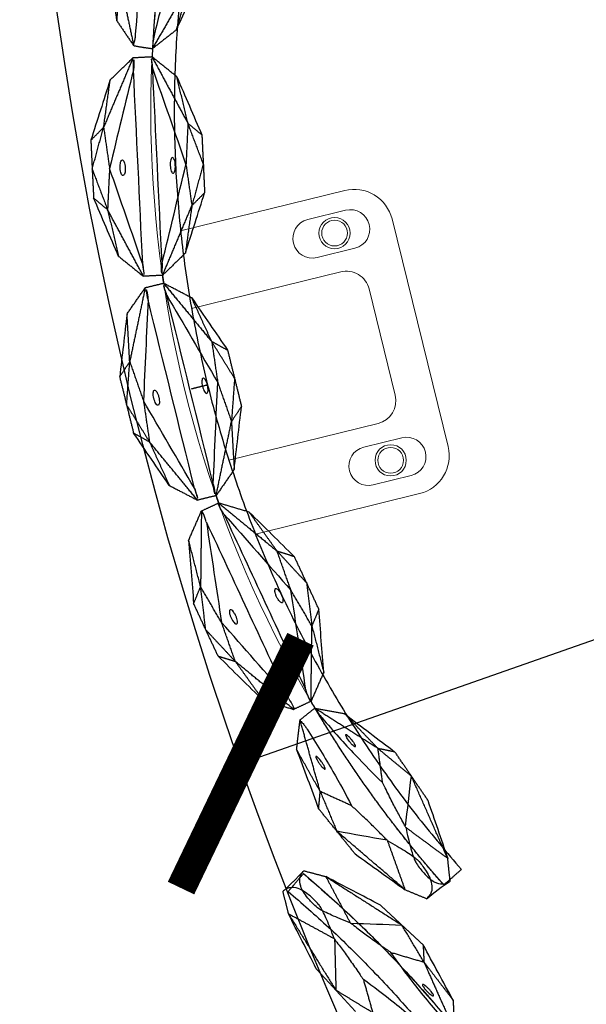
# Model space of a CAD drawing. Units: millimetres. Extents: x -605616008 to 17, y -1703671404 to 113.
# Drawn here: x -605612412 to -605612340, y -1703670621 to -1703670495 of the extents above; entities that cross this region are included whole.
import ezdxf

# ---------------------------------------------------------------- set-up
doc = ezdxf.new("R2010")
doc.units = ezdxf.units.MM
doc.layers.get('0').update_dxf_attribs({"lineweight": 9, "true_color": 0x1c1c1c})
doc.layers.get('Defpoints').update_dxf_attribs({"color": 3, "lineweight": 0})
doc.layers.add('Make2D$可见线$曲线', color=7, linetype='Continuous', true_color=0x000000)
doc.styles.add('2F обычный', font='Montserrat-Light.ttf', dxfattribs={"width": 0.8})
doc.dimstyles.new('stroitelniy3', dxfattribs={"dimtxt": 80, "dimasz": 30, "dimexe": 5, "dimexo": 10, "dimgap": 20, "dimtad": 1, "dimtoh": 1, "dimdec": 0, "dimrnd": 5, "dimtxsty": '2F обычный', "dimblk": 'ARCHTICK', "dimcen": 0.09, "dimdle": 2, "dimadec": 0, "dimazin": 2, "dimtfac": 1, "dimtdec": 0, "dimtmove": 1, "dimatfit": 3, "dimfxl": 10, "dimtfill": 1, "dimtolj": 1, "dimtzin": 0, "dimarcsym": 1})

# ---------------------------------------------------------------- blocks, each defined once
blk = doc.blocks.new('A$C5ade7dd0')
for p, q in [((55.59, 38.68), (85.59, 38.68)), ((50.59, 33.68), (50.59, 12.05)), ((63.59, 33.68), (77.59, 33.68)), ((90.59, 33.68), (90.59, 12.05)), ((60.59, 30.68), (60.59, 11.02)), ((80.59, 30.68), (80.59, 11.02))]:
    blk.add_line(p, q)
for points in [[(53.09, 28.18, 1), (58.09, 28.18), (58.09, 33.18, 1), (53.09, 33.18)], [(88.09, 28.18, -1), (83.09, 28.18), (83.09, 33.18, -1), (88.09, 33.18)]]:
    blk.add_lwpolyline(points, format="xyb", close=True)
for centre, radius, start, end in [((55.59, 33.68), 5, 90, 180), ((85.59, 33.68), 5, 0, 90), ((63.59, 30.68), 3, 90, 180), ((77.59, 30.68), 3, 0, 90), ((70.59, 157.7), 150.02, 242.4425, 297.5575)]:
    blk.add_arc(centre, radius, start, end)
at = {"layer": 'Make2D$可见线$曲线', "color": 0, "lineweight": -3}
for points, weights in [([(2.58, 27.36), (70.59, -8.13), (138.6, 27.36)], [1, 0.886542352377, 1]), ([(1.19, 24.7), (14.11, 17.96), (28.09, 13.83)], [1, 0.976720228677, 0.962993762295]), ([(139.99, 24.7), (127.07, 17.96), (113.09, 13.83)], [1, 0.976720228677, 0.962993762295]), ([(55.57, 8.44), (56.09, 8.39), (56.61, 8.34)], [0.94564599773, 0.945481587523, 0.945328559525]), ([(85.61, 8.44), (85.1, 8.39), (84.58, 8.34)], [0.94564599773, 0.945481587523, 0.945328559525])]:
    blk.add_rational_spline(points, weights, degree=2, dxfattribs=at)
for points, degree in [([(139.99, 24.7), (139.3, 26.03), (138.61, 27.36)], 2), ([(136.82, 26), (131.14, 25), (125.46, 24.01)], 2), ([(128.95, 25.31), (127.2, 24.66), (125.46, 24.01)], 2), ([(128.95, 25.31), (131.57, 25.54), (134.19, 25.77), (136.82, 26)], 3), ([(136.82, 26), (134.25, 23.87), (131.68, 21.74)], 2), ([(139.72, 25.61), (138.27, 25.8), (136.82, 26)], 2), ([(141.18, 22.11), (140.64, 23.3), (140.11, 24.44), (139.72, 25.61)], 3), ([(121.02, 20.71), (123.24, 22.36), (125.46, 24.01)], 2), ([(125.46, 24.01), (123.72, 23.36), (121.97, 22.71)], 2), ([(131.57, 21.73), (129.54, 22.49), (127.5, 23.25), (125.46, 24.01)], 3), ([(25.49, 17.64), (23.4, 19.33), (21.3, 21.02), (19.21, 22.71)], 3), ([(115.69, 17.64), (117.79, 19.33), (119.88, 21.02), (121.97, 22.71)], 3), ([(121.97, 22.71), (121.5, 21.71), (121.02, 20.71)], 2), ([(131.67, 21.75), (131.64, 21.74), (131.61, 21.74), (131.57, 21.74)], 3), ([(141.18, 22.11), (140.31, 20.94), (139.43, 19.76)], 2), ([(141.18, 22.11), (141.18, 22.11), (141.18, 22.11), (141.18, 22.11)], 3), ([(20.16, 20.71), (22.83, 19.18), (25.49, 17.64)], 2), ([(20.16, 20.71), (23.56, 17.48), (26.95, 14.24)], 2), ([(121.02, 20.71), (117.63, 17.48), (114.23, 14.24)], 2), ([(121.02, 20.71), (118.36, 19.18), (115.69, 17.64)], 2), ([(125.4, 20.23), (123.21, 20.47), (121.02, 20.71)], 2), ([(139.43, 19.76), (134.74, 16.41), (130.05, 13.06)], 2), ([(132.71, 19.02), (131.83, 17.03), (130.94, 15.05), (130.05, 13.06)], 3), ([(132.79, 19.08), (132.76, 19.06), (132.74, 19.04), (132.71, 19.02)], 3), ([(139.43, 19.76), (136.11, 19.42), (132.79, 19.08)], 2), ([(133.42, 14.63), (135.42, 16.34), (137.43, 18.05), (139.43, 19.76)], 3), ([(25.49, 17.64), (26.27, 15.9), (27.06, 14.16)], 2), ([(31.31, 16.3), (33.98, 16.74), (36.65, 17.19), (39.32, 17.63)], 3), ([(39.32, 17.63), (38.38, 16.94), (37.44, 16.25)], 2), ([(42.95, 16.92), (40.19, 16.58), (37.44, 16.25)], 2), ([(39.32, 17.63), (41.13, 17.27), (42.95, 16.92)], 2), ([(42.95, 16.92), (44.76, 16.56), (46.58, 16.2)], 2), ([(42.95, 16.92), (45.38, 15.57), (47.8, 14.22)], 2), ([(98.24, 16.92), (95.81, 15.57), (93.38, 14.22)], 2), ([(98.24, 16.92), (96.42, 16.56), (94.6, 16.2)], 2), ([(101.87, 17.63), (100.05, 17.27), (98.24, 16.92)], 2), ([(98.24, 16.92), (100.99, 16.58), (103.74, 16.25)], 2), ([(101.87, 17.63), (102.81, 16.94), (103.74, 16.25)], 2), ([(109.88, 16.3), (107.21, 16.74), (104.54, 17.19), (101.87, 17.63)], 3), ([(115.69, 17.64), (114.91, 15.9), (114.13, 14.16)], 2), ([(31.31, 16.3), (29.7, 15.07), (28.09, 13.84)], 2), ([(28.09, 13.83), (32.77, 15.04), (37.44, 16.25)], 2), ([(37.44, 16.25), (34.37, 16.28), (31.31, 16.3)], 2), ([(37.44, 16.25), (39.98, 15.5), (42.53, 14.74)], 2), ([(46.58, 16.2), (47.19, 15.21), (47.8, 14.22)], 2), ([(53.51, 11.95), (51.2, 13.37), (48.89, 14.79), (46.58, 16.2)], 3), ([(87.67, 11.95), (89.98, 13.37), (92.29, 14.79), (94.6, 16.2)], 3), ([(94.6, 16.2), (93.99, 15.21), (93.38, 14.22)], 2), ([(103.74, 16.25), (101.2, 15.5), (98.66, 14.74)], 2), ([(103.74, 16.25), (106.81, 16.28), (109.88, 16.3)], 2), ([(113.09, 13.83), (108.42, 15.04), (103.74, 16.25)], 2), ([(109.88, 16.3), (111.48, 15.07), (113.09, 13.84)], 2), ([(127.32, 15.67), (125.95, 13.94), (124.59, 12.21)], 2), ([(26.12, 11.89), (26.63, 13), (27.06, 14.15)], 2), ([(29.63, 13.54), (33.93, 13.94), (38.23, 14.34), (42.53, 14.74)], 3), ([(42.53, 14.74), (45.17, 14.48), (47.8, 14.22)], 2), ([(54.03, 8.75), (50.2, 10.75), (46.36, 12.74), (42.53, 14.74)], 3), ([(47.8, 14.22), (50.66, 13.08), (53.51, 11.95)], 2), ([(55.57, 8.44), (51.69, 11.33), (47.8, 14.22)], 2), ([(59.28, 11.38), (61.81, 12.33), (64.35, 13.28), (66.88, 14.23)], 3), ([(70.59, 14.23), (67.95, 13.37), (65.31, 12.52)], 2), ([(66.88, 14.23), (66.1, 13.37), (65.31, 12.52)], 2), ([(66.88, 14.23), (68.73, 14.23), (70.59, 14.23)], 2), ([(70.59, 14.23), (72.44, 14.23), (74.29, 14.23)], 2), ([(70.59, 14.23), (73.23, 13.37), (75.87, 12.52)], 2), ([(74.29, 14.23), (75.08, 13.37), (75.87, 12.52)], 2), ([(81.91, 11.39), (79.37, 12.33), (76.83, 13.28), (74.29, 14.23)], 3), ([(85.62, 8.44), (89.5, 11.33), (93.38, 14.22)], 2), ([(87.15, 8.75), (90.99, 10.75), (94.82, 12.74), (98.66, 14.74)], 3), ([(93.38, 14.22), (90.53, 13.08), (87.67, 11.95)], 2), ([(98.66, 14.74), (96.02, 14.48), (93.38, 14.22)], 2), ([(111.55, 13.54), (107.25, 13.94), (102.96, 14.34), (98.66, 14.74)], 3), ([(115.07, 11.89), (114.56, 13), (114.05, 14.11)], 2), ([(133.42, 14.63), (131.74, 13.85), (130.05, 13.06)], 2), ([(28.09, 13.83), (27.86, 12.63), (27.62, 11.43)], 2), ([(54.03, 8.75), (45.9, 10.35), (37.76, 11.94), (29.63, 13.54)], 3), ([(87.15, 8.75), (95.29, 10.35), (103.42, 11.94), (111.55, 13.54)], 3), ([(113.09, 13.83), (113.33, 12.63), (113.56, 11.43)], 2), ([(124.59, 12.21), (127.32, 12.63), (130.05, 13.06)], 2), ([(130.05, 13.06), (128.36, 12.27), (126.68, 11.49)], 2), ([(22.52, 10.56), (19.85, 10.87), (17.18, 11.18), (14.51, 11.49)], 3), ([(16.6, 12.21), (19.56, 11.38), (22.52, 10.56)], 2), ([(16.6, 12.21), (21.28, 12.05), (25.97, 11.9)], 2), ([(22.52, 10.56), (24.31, 11.22), (26.1, 11.89)], 2), ([(27.62, 11.43), (27.62, 11.42), (27.62, 11.42), (27.62, 11.42)], 3), ([(27.62, 11.43), (31.49, 8.54), (35.36, 5.65)], 2), ([(29.66, 7.92), (28.64, 9.67), (27.62, 11.42)], 2), ([(53.51, 11.95), (54.54, 10.19), (55.57, 8.44)], 2), ([(56.6, 8.34), (60.96, 10.43), (65.31, 12.52)], 2), ([(59.28, 11.38), (57.94, 9.86), (56.6, 8.34)], 2), ([(58.17, 8.35), (62.31, 9.57), (66.45, 10.79), (70.59, 12.01)], 3), ([(65.31, 12.52), (62.29, 11.95), (59.28, 11.38)], 2), ([(65.31, 12.52), (67.95, 12.26), (70.59, 12.01)], 2), ([(70.59, 12.01), (73.23, 12.27), (75.87, 12.52)], 2), ([(83.03, 8.35), (78.89, 9.57), (74.74, 10.79), (70.59, 12.01)], 3), ([(75.87, 12.52), (78.89, 11.95), (81.91, 11.39)], 2), ([(84.6, 8.34), (80.24, 10.43), (75.87, 12.52)], 2), ([(81.91, 11.39), (83.26, 9.87), (84.6, 8.34)], 2), ([(87.67, 11.95), (86.64, 10.19), (85.61, 8.44)], 2), ([(113.56, 11.43), (109.69, 8.54), (105.82, 5.65)], 2), ([(111.52, 7.92), (112.54, 9.67), (113.56, 11.42)], 2), ([(113.56, 11.43), (113.56, 11.42), (113.56, 11.42), (113.56, 11.42)], 3), ([(118.66, 10.56), (116.87, 11.22), (115.08, 11.89)], 2), ([(124.59, 12.21), (119.9, 12.05), (115.21, 11.9)], 2), ([(124.59, 12.21), (121.62, 11.38), (118.66, 10.56)], 2), ([(118.66, 10.56), (121.33, 10.87), (124.01, 11.18), (126.68, 11.49)], 3), ([(126.68, 11.49), (125.63, 11.85), (124.59, 12.21)], 2), ([(29.15, 11.11), (29.13, 11.12), (29.11, 11.13), (29.09, 11.14)], 3), ([(29.15, 11.11), (32.98, 9.12), (36.81, 7.12), (40.64, 5.13)], 3), ([(53.56, 6.32), (45.42, 7.92), (37.29, 9.52), (29.15, 11.11)], 3), ([(70.59, 10.68), (70.59, 9.6), (70.59, 8.52)], 2), ([(87.63, 6.32), (95.76, 7.92), (103.9, 9.52), (112.03, 11.11)], 3), ([(112.03, 11.11), (108.2, 9.12), (104.37, 7.12), (100.54, 5.13)], 3), ([(112.03, 11.11), (112.05, 11.12), (112.07, 11.13), (112.09, 11.14)], 3), ([(35.36, 5.65), (32.51, 6.79), (29.66, 7.92)], 2), ([(29.66, 7.92), (31.97, 6.5), (34.27, 5.08), (36.58, 3.67)], 3), ([(55.57, 8.44), (55.33, 7.24), (55.1, 6.03)], 2), ([(56.61, 8.34), (56.6, 7.11), (56.6, 5.89)], 2), ([(56.6, 8.34), (56.6, 8.34), (56.6, 8.34), (56.6, 8.34)], 3), ([(58.17, 8.35), (58.15, 8.35), (58.12, 8.34), (58.1, 8.34)], 3), ([(83.03, 8.35), (74.75, 8.35), (66.46, 8.35), (58.17, 8.35)], 3), ([(83.03, 8.35), (83.06, 8.35), (83.08, 8.35), (83.1, 8.34)], 3), ([(84.61, 8.34), (84.6, 7.12), (84.6, 5.89)], 2), ([(84.6, 8.34), (84.6, 8.34), (84.6, 8.34), (84.6, 8.34)], 3), ([(85.61, 8.44), (85.85, 7.24), (86.09, 6.03)], 2), ([(111.52, 7.92), (109.22, 6.5), (106.91, 5.08), (104.61, 3.67)], 3), ([(105.82, 5.65), (108.67, 6.79), (111.52, 7.92)], 2), ([(53.56, 6.32), (49.25, 5.92), (44.95, 5.53), (40.64, 5.13)], 3), ([(53.56, 6.32), (53.58, 6.32), (53.6, 6.32), (53.62, 6.32)], 3), ([(87.63, 6.32), (87.61, 6.32), (87.58, 6.32), (87.56, 6.32)], 3), ([(87.63, 6.32), (91.93, 5.92), (96.24, 5.53), (100.54, 5.13)], 3), ([(40.21, 2.95), (37.78, 4.3), (35.36, 5.65)], 2), ([(35.36, 5.65), (38, 5.39), (40.64, 5.13)], 2), ([(36.58, 3.67), (35.97, 4.66), (35.36, 5.65)], 2), ([(40.64, 5.13), (43.18, 4.37), (45.72, 3.62)], 2), ([(55.1, 6.04), (50.41, 4.83), (45.72, 3.62)], 2), ([(51.86, 3.56), (53.48, 4.8), (55.1, 6.03)], 2), ([(55.1, 6.03), (55.1, 6.03), (55.1, 6.03), (55.1, 6.03)], 3), ([(56.6, 5.89), (60.96, 3.8), (65.31, 1.71)], 2), ([(56.6, 5.89), (56.6, 5.89), (56.6, 5.89), (56.6, 5.88)], 3), ([(59.28, 2.84), (57.94, 4.36), (56.6, 5.88)], 2), ([(58.17, 5.88), (58.15, 5.88), (58.12, 5.89), (58.1, 5.89)], 3), ([(58.17, 5.88), (62.31, 4.66), (66.45, 3.44), (70.59, 2.22)], 3), ([(83.03, 5.88), (74.75, 5.88), (66.46, 5.88), (58.17, 5.88)], 3), ([(83.03, 5.88), (78.89, 4.66), (74.74, 3.44), (70.59, 2.22)], 3), ([(84.6, 5.89), (80.24, 3.8), (75.87, 1.71)], 2), ([(81.91, 2.84), (83.26, 4.37), (84.6, 5.89)], 2), ([(83.03, 5.88), (83.06, 5.88), (83.08, 5.89), (83.1, 5.89)], 3), ([(84.6, 5.89), (84.6, 5.89), (84.6, 5.89), (84.6, 5.89)], 3), ([(86.09, 6.04), (90.77, 4.83), (95.46, 3.62)], 2), ([(86.09, 6.03), (86.09, 6.03), (86.09, 6.03), (86.09, 6.03)], 3), ([(89.32, 3.56), (87.7, 4.8), (86.09, 6.03)], 2), ([(100.54, 5.13), (98, 4.37), (95.46, 3.62)], 2), ([(105.82, 5.65), (103.18, 5.39), (100.54, 5.13)], 2), ([(100.98, 2.95), (103.4, 4.3), (105.82, 5.65)], 2), ([(104.61, 3.67), (105.22, 4.66), (105.82, 5.65)], 2), ([(36.58, 3.67), (38.39, 3.31), (40.21, 2.95)], 2), ([(40.21, 2.95), (42.97, 3.28), (45.72, 3.62)], 2), ([(40.21, 2.95), (42.02, 2.6), (43.84, 2.24)], 2), ([(43.84, 2.24), (44.78, 2.93), (45.72, 3.62)], 2), ([(51.86, 3.56), (49.19, 3.12), (46.51, 2.68), (43.84, 2.24)], 3), ([(45.72, 3.62), (48.79, 3.59), (51.86, 3.56)], 2), ([(65.31, 1.71), (62.29, 2.28), (59.28, 2.84)], 2), ([(59.28, 2.84), (61.81, 1.9), (64.35, 0.95), (66.88, 0)], 3), ([(81.91, 2.84), (79.37, 1.9), (76.83, 0.95), (74.29, 0)], 3), ([(75.87, 1.71), (78.89, 2.28), (81.91, 2.84)], 2), ([(95.46, 3.62), (92.39, 3.59), (89.32, 3.56)], 2), ([(89.32, 3.56), (91.99, 3.12), (94.67, 2.68), (97.34, 2.24)], 3), ([(97.34, 2.24), (96.4, 2.93), (95.46, 3.62)], 2), ([(100.98, 2.95), (98.22, 3.28), (95.46, 3.62)], 2), ([(100.98, 2.95), (99.16, 2.6), (97.34, 2.24)], 2), ([(104.61, 3.67), (102.79, 3.31), (100.98, 2.95)], 2), ([(65.31, 1.71), (67.95, 1.97), (70.59, 2.22)], 2), ([(70.59, 0), (67.95, 0.86), (65.31, 1.71)], 2), ([(66.88, 0), (66.1, 0.86), (65.31, 1.71)], 2), ([(70.59, 2.22), (73.23, 1.97), (75.87, 1.71)], 2), ([(70.59, 0), (73.23, 0.86), (75.87, 1.71)], 2), ([(74.29, 0), (75.08, 0.86), (75.87, 1.71)], 2), ([(66.88, 0), (68.74, 0), (70.59, 0)], 2), ([(70.59, 0), (72.44, 0), (74.29, 0)], 2)]:
    blk.add_open_spline(points, degree=degree, dxfattribs=at)
for points, knots in [([(131.68, 21.74), (132.16, 21.73), (132.62, 21.72), (133.04, 21.71), (133.92, 21.71), (134.65, 21.72), (135.53, 21.79), (135.78, 21.82), (136.2, 21.88), (136.37, 21.92), (136.49, 21.97), (137.02, 22.16), (137.48, 22.36), (137.89, 22.57), (138.52, 22.9), (138.99, 23.25), (139.32, 23.62), (139.59, 23.92), (139.76, 24.24), (139.83, 24.57), (139.86, 24.73), (139.87, 24.9), (139.85, 25.07), (139.83, 25.25), (139.79, 25.42), (139.72, 25.6)], [0, 0, 0, 0, 2.344793, 2.344793, 2.344793, 7.207205, 7.207205, 9.63798, 9.63798, 12.068992, 12.068992, 12.068992, 22.108114, 22.108114, 22.108114, 37.762372, 37.762372, 37.762372, 50.63214, 50.63214, 50.63214, 57.06983, 57.06983, 57.06983, 63.508657, 63.508657, 63.508657, 63.508657]), ([(132.79, 19.08), (133.12, 19.44), (133.43, 19.77), (133.73, 20.08), (134.34, 20.71), (134.87, 21.22), (135.52, 21.8), (135.72, 21.96), (136.06, 22.21), (136.21, 22.3), (136.33, 22.36), (136.84, 22.6), (137.31, 22.79), (137.74, 22.93), (138.41, 23.15), (138.99, 23.25), (139.49, 23.22), (139.89, 23.2), (140.24, 23.1), (140.52, 22.91), (140.66, 22.82), (140.79, 22.71), (140.9, 22.57), (141.01, 22.44), (141.1, 22.29), (141.18, 22.11)], [0, 0, 0, 0, 2.344793, 2.344793, 2.344793, 7.207205, 7.207205, 9.63798, 9.63798, 12.068992, 12.068992, 12.068992, 22.108114, 22.108114, 22.108114, 37.762372, 37.762372, 37.762372, 50.63214, 50.63214, 50.63214, 57.06983, 57.06983, 57.06983, 63.508657, 63.508657, 63.508657, 63.508657]), ([(131.57, 21.73), (131.28, 21.65), (130.96, 21.56), (130.64, 21.48), (130.38, 21.41), (130.11, 21.34), (129.83, 21.26), (129.28, 21.12), (128.69, 20.98), (127.45, 20.69), (126.8, 20.54), (126.12, 20.39), (125.89, 20.34), (125.65, 20.29), (125.4, 20.23)], [0.298362, 0.298362, 0.298362, 0.298362, 1.860977, 1.860977, 1.860977, 3.116105, 3.116105, 3.116105, 5.643625, 5.643625, 8.171176, 8.171176, 8.171176, 9.053522, 9.053522, 9.053522, 9.053522]), ([(26.95, 14.24), (26.88, 14.25), (26.78, 14.27), (26.67, 14.3), (26.55, 14.33), (26.4, 14.38), (26.1, 14.5), (25.95, 14.56), (25.81, 14.64), (25.77, 14.66), (25.72, 14.68), (25.68, 14.7), (23.71, 15.68), (21.83, 16.68), (20.07, 17.67), (18.53, 18.54), (17.1, 19.4), (15.78, 20.23)], [-319.753334, -319.753334, -319.753334, -319.753334, -319.345992, -319.345992, -319.345992, -318.884784, -318.884784, -318.423647, -318.423647, -318.423647, -318.286686, -318.286686, -318.286686, -311.931237, -311.931237, -311.931237, -306.375799, -306.375799, -306.375799, -306.375799]), ([(114.23, 14.24), (114.3, 14.25), (114.4, 14.27), (114.51, 14.3), (114.64, 14.33), (114.78, 14.38), (115.08, 14.5), (115.23, 14.56), (115.38, 14.64), (115.42, 14.66), (115.46, 14.68), (115.5, 14.7), (117.47, 15.68), (119.35, 16.68), (121.11, 17.67), (122.65, 18.54), (124.09, 19.4), (125.4, 20.23)], [-319.753334, -319.753334, -319.753334, -319.753334, -319.345992, -319.345992, -319.345992, -318.884784, -318.884784, -318.423647, -318.423647, -318.423647, -318.286686, -318.286686, -318.286686, -311.931237, -311.931237, -311.931237, -306.375799, -306.375799, -306.375799, -306.375799]), ([(132.71, 19.02), (132.44, 18.86), (132.16, 18.7), (131.87, 18.53), (131.64, 18.39), (131.4, 18.25), (131.16, 18.1), (130.67, 17.81), (130.15, 17.49), (129.07, 16.81), (128.51, 16.45), (127.93, 16.07), (127.73, 15.94), (127.53, 15.8), (127.32, 15.67)], [0.298362, 0.298362, 0.298362, 0.298362, 1.860977, 1.860977, 1.860977, 3.116105, 3.116105, 3.116105, 5.643625, 5.643625, 8.171176, 8.171176, 8.171176, 9.053522, 9.053522, 9.053522, 9.053522]), ([(118.27, 17.13), (118.26, 17.17), (118.34, 17.25), (118.57, 17.41), (118.67, 17.47), (118.89, 17.58), (119.01, 17.64), (119.13, 17.69), (119.37, 17.8), (119.61, 17.89), (119.89, 17.95), (119.96, 17.96), (120.07, 17.97), (120.1, 17.96), (120.11, 17.93)], [3.233058, 3.233058, 3.233058, 3.233058, 4.042169, 4.042169, 4.443814, 4.443814, 4.845604, 4.845604, 4.845604, 5.653353, 5.653353, 6.052251, 6.052251, 6.451016, 6.451016, 6.451016, 6.451016]), ([(120.11, 17.93), (120.12, 17.89), (120.04, 17.81), (119.8, 17.65), (119.71, 17.6), (119.49, 17.48), (119.37, 17.42), (119.25, 17.37), (119.01, 17.26), (118.77, 17.18), (118.4, 17.09), (118.29, 17.09), (118.27, 17.13)], [0, 0, 0, 0, 0.809111, 0.809111, 1.210756, 1.210756, 1.612546, 1.612546, 1.612546, 2.423829, 2.423829, 3.233058, 3.233058, 3.233058, 3.233058]), ([(25.97, 11.9), (25.92, 11.95), (25.84, 12.01), (25.74, 12.06), (25.62, 12.13), (25.49, 12.2), (25.19, 12.33), (25.04, 12.39), (24.89, 12.44), (24.84, 12.46), (24.8, 12.47), (24.75, 12.49), (22.67, 13.2), (20.64, 13.84), (18.7, 14.4), (17, 14.89), (15.39, 15.31), (13.86, 15.67)], [-319.753334, -319.753334, -319.753334, -319.753334, -319.345992, -319.345992, -319.345992, -318.884784, -318.884784, -318.423647, -318.423647, -318.423647, -318.286686, -318.286686, -318.286686, -311.931237, -311.931237, -311.931237, -306.375799, -306.375799, -306.375799, -306.375799]), ([(115.21, 11.9), (115.27, 11.95), (115.35, 12.01), (115.45, 12.06), (115.56, 12.13), (115.69, 12.2), (115.99, 12.33), (116.14, 12.39), (116.3, 12.44), (116.34, 12.46), (116.39, 12.47), (116.43, 12.49), (118.51, 13.2), (120.54, 13.84), (122.48, 14.4), (124.18, 14.89), (125.8, 15.31), (127.32, 15.67)], [-319.753334, -319.753334, -319.753334, -319.753334, -319.345992, -319.345992, -319.345992, -318.884784, -318.884784, -318.423647, -318.423647, -318.423647, -318.286686, -318.286686, -318.286686, -311.931237, -311.931237, -311.931237, -306.375799, -306.375799, -306.375799, -306.375799]), ([(27.06, 14.16), (27.04, 14.17), (27.01, 14.2), (26.95, 14.24), (26.95, 14.24), (26.95, 14.24)], [0, 0, 0, 0, 0.3698797, 0.3698797, 0.3736465, 0.3736465, 0.3736465, 0.3736465]), ([(27.06, 14.16), (27.06, 14.15), (27.06, 14.15), (27.06, 14.15), (27.06, 14.15), (27.06, 14.15)], [0, 0, 0, 0, 0.0712183, 0.0712183, 0.1424397, 0.1424397, 0.1424397, 0.1424397]), ([(114.13, 14.16), (114.12, 14.15), (114.12, 14.15), (114.12, 14.15), (114.12, 14.15), (114.12, 14.15)], [0, 0, 0, 0, 0.0712183, 0.0712183, 0.1424397, 0.1424397, 0.1424397, 0.1424397]), ([(114.13, 14.16), (114.14, 14.17), (114.18, 14.2), (114.23, 14.24), (114.23, 14.24), (114.23, 14.24)], [0, 0, 0, 0, 0.3698797, 0.3698797, 0.3736465, 0.3736465, 0.3736465, 0.3736465]), ([(29.63, 13.54), (29.16, 13.55), (28.78, 13.59), (28.5, 13.65), (28.23, 13.7), (28.09, 13.77), (28.09, 13.83)], [0, 0, 0, 0, 1.130984, 1.130984, 1.130984, 2.238191, 2.238191, 2.238191, 2.238191]), ([(41.23, 13.27), (41.21, 13.19), (41.29, 13.09), (41.55, 12.95), (41.65, 12.9), (41.89, 12.82), (42.01, 12.79), (42.15, 12.76), (42.28, 12.73), (42.41, 12.72), (42.66, 12.7), (42.78, 12.71), (43.06, 12.74), (43.18, 12.81), (43.19, 12.89)], [3.273792, 3.273792, 3.273792, 3.273792, 4.092922, 4.092922, 4.50158, 4.50158, 4.910689, 4.910689, 4.910689, 5.319797, 5.319797, 5.728456, 5.728456, 6.547585, 6.547585, 6.547585, 6.547585]), ([(43.19, 12.89), (43.21, 12.97), (43.13, 13.07), (42.88, 13.22), (42.77, 13.26), (42.54, 13.34), (42.41, 13.38), (42.27, 13.4), (42.14, 13.43), (42.01, 13.45), (41.76, 13.46), (41.65, 13.46), (41.36, 13.42), (41.25, 13.36), (41.23, 13.27)], [0, 0, 0, 0, 0.819129, 0.819129, 1.227788, 1.227788, 1.636897, 1.636897, 1.636897, 2.046005, 2.046005, 2.454664, 2.454664, 3.273792, 3.273792, 3.273792, 3.273792]), ([(97.99, 12.89), (97.98, 12.97), (98.06, 13.07), (98.31, 13.22), (98.41, 13.26), (98.65, 13.34), (98.78, 13.38), (98.91, 13.4), (99.04, 13.43), (99.18, 13.45), (99.42, 13.46), (99.54, 13.46), (99.83, 13.42), (99.94, 13.36), (99.95, 13.27)], [0, 0, 0, 0, 0.819129, 0.819129, 1.227788, 1.227788, 1.636897, 1.636897, 1.636897, 2.046005, 2.046005, 2.454664, 2.454664, 3.273792, 3.273792, 3.273792, 3.273792]), ([(99.95, 13.27), (99.97, 13.19), (99.89, 13.09), (99.64, 12.95), (99.53, 12.9), (99.3, 12.82), (99.17, 12.79), (99.04, 12.76), (98.9, 12.73), (98.77, 12.72), (98.52, 12.7), (98.41, 12.71), (98.12, 12.74), (98.01, 12.81), (97.99, 12.89)], [3.273792, 3.273792, 3.273792, 3.273792, 4.092922, 4.092922, 4.50158, 4.50158, 4.910689, 4.910689, 4.910689, 5.319797, 5.319797, 5.728456, 5.728456, 6.547585, 6.547585, 6.547585, 6.547585]), ([(111.55, 13.54), (112.02, 13.55), (112.4, 13.59), (112.68, 13.65), (112.95, 13.7), (113.1, 13.77), (113.09, 13.83)], [0, 0, 0, 0, 1.130984, 1.130984, 1.130984, 2.238191, 2.238191, 2.238191, 2.238191]), ([(121.96, 13.5), (121.94, 13.54), (121.83, 13.55), (121.55, 13.49), (121.44, 13.46), (121.21, 13.38), (121.09, 13.34), (120.96, 13.29), (120.71, 13.19), (120.48, 13.08), (120.16, 12.88), (120.09, 12.8), (120.1, 12.76)], [0, 0, 0, 0, 0.809111, 0.809111, 1.210756, 1.210756, 1.612546, 1.612546, 1.612546, 2.423829, 2.423829, 3.233058, 3.233058, 3.233058, 3.233058]), ([(120.1, 12.76), (120.12, 12.72), (120.24, 12.72), (120.52, 12.78), (120.63, 12.81), (120.86, 12.88), (120.98, 12.92), (121.11, 12.97), (121.35, 13.07), (121.58, 13.19), (121.82, 13.33), (121.88, 13.38), (121.96, 13.45), (121.97, 13.48), (121.96, 13.5)], [3.233058, 3.233058, 3.233058, 3.233058, 4.042169, 4.042169, 4.443814, 4.443814, 4.845604, 4.845604, 4.845604, 5.653353, 5.653353, 6.052251, 6.052251, 6.451016, 6.451016, 6.451016, 6.451016]), ([(26.1, 11.89), (26.09, 11.89), (26.04, 11.9), (25.97, 11.9), (25.97, 11.9), (25.97, 11.9)], [0, 0, 0, 0, 0.3698797, 0.3698797, 0.3736465, 0.3736465, 0.3736465, 0.3736465]), ([(26.1, 11.89), (26.11, 11.89), (26.11, 11.89), (26.12, 11.89), (26.12, 11.89), (26.12, 11.89)], [0, 0, 0, 0, 0.0712183, 0.0712183, 0.1424397, 0.1424397, 0.1424397, 0.1424397]), ([(29.09, 11.14), (28.72, 11.28), (28.35, 11.38), (28.07, 11.44), (27.8, 11.49), (27.64, 11.49), (27.62, 11.43)], [0, 0, 0, 0, 1.130984, 1.130984, 1.130984, 2.238191, 2.238191, 2.238191, 2.238191]), ([(112.09, 11.14), (112.47, 11.28), (112.84, 11.38), (113.11, 11.44), (113.38, 11.49), (113.54, 11.49), (113.56, 11.43)], [0, 0, 0, 0, 1.130984, 1.130984, 1.130984, 2.238191, 2.238191, 2.238191, 2.238191]), ([(115.08, 11.89), (115.08, 11.89), (115.07, 11.89), (115.07, 11.89), (115.07, 11.89), (115.07, 11.89)], [0, 0, 0, 0, 0.0712183, 0.0712183, 0.1424397, 0.1424397, 0.1424397, 0.1424397]), ([(115.08, 11.89), (115.1, 11.89), (115.14, 11.9), (115.21, 11.9), (115.21, 11.9), (115.21, 11.9)], [0, 0, 0, 0, 0.3698797, 0.3698797, 0.3736465, 0.3736465, 0.3736465, 0.3736465]), ([(71.6, 10.32), (71.6, 10.41), (71.5, 10.49), (71.23, 10.58), (71.12, 10.61), (70.87, 10.64), (70.74, 10.65), (70.6, 10.65), (70.47, 10.65), (70.33, 10.64), (70.09, 10.61), (69.98, 10.58), (69.7, 10.49), (69.6, 10.41), (69.6, 10.32)], [0, 0, 0, 0, 0.819129, 0.819129, 1.227788, 1.227788, 1.636897, 1.636897, 1.636897, 2.046005, 2.046005, 2.454664, 2.454664, 3.273792, 3.273792, 3.273792, 3.273792]), ([(69.6, 10.32), (69.6, 10.24), (69.7, 10.16), (69.98, 10.06), (70.09, 10.04), (70.33, 10), (70.47, 10), (70.6, 10), (70.74, 10), (70.87, 10), (71.12, 10.04), (71.23, 10.06), (71.5, 10.16), (71.6, 10.24), (71.6, 10.32)], [3.273792, 3.273792, 3.273792, 3.273792, 4.092922, 4.092922, 4.50158, 4.50158, 4.910689, 4.910689, 4.910689, 5.319797, 5.319797, 5.728456, 5.728456, 6.547585, 6.547585, 6.547585, 6.547585]), ([(54.03, 8.75), (54.47, 8.59), (54.84, 8.48), (55.12, 8.43), (55.39, 8.37), (55.55, 8.38), (55.57, 8.44)], [0, 0, 0, 0, 1.131155, 1.131155, 1.131155, 2.231932, 2.231932, 2.231932, 2.231932]), ([(58.1, 8.34), (57.71, 8.28), (57.33, 8.24), (57.04, 8.24), (56.77, 8.24), (56.61, 8.28), (56.6, 8.34)], [0, 0, 0, 0, 1.130984, 1.130984, 1.130984, 2.238191, 2.238191, 2.238191, 2.238191]), ([(83.1, 8.34), (83.5, 8.28), (83.88, 8.24), (84.16, 8.24), (84.44, 8.24), (84.59, 8.28), (84.6, 8.34)], [0, 0, 0, 0, 1.131155, 1.131155, 1.131155, 2.231932, 2.231932, 2.231932, 2.231932]), ([(87.15, 8.75), (86.71, 8.59), (86.34, 8.48), (86.07, 8.43), (85.79, 8.37), (85.64, 8.38), (85.62, 8.44)], [0, 0, 0, 0, 1.131155, 1.131155, 1.131155, 2.231932, 2.231932, 2.231932, 2.231932]), ([(41.96, 6.59), (41.94, 6.51), (41.83, 6.45), (41.54, 6.41), (41.43, 6.4), (41.18, 6.42), (41.04, 6.43), (40.91, 6.46), (40.78, 6.49), (40.65, 6.52), (40.41, 6.6), (40.31, 6.65), (40.06, 6.79), (39.98, 6.89), (39.99, 6.98)], [0, 0, 0, 0, 0.819129, 0.819129, 1.227788, 1.227788, 1.636897, 1.636897, 1.636897, 2.046005, 2.046005, 2.454664, 2.454664, 3.273792, 3.273792, 3.273792, 3.273792]), ([(39.99, 6.98), (40.01, 7.06), (40.12, 7.12), (40.41, 7.16), (40.52, 7.16), (40.77, 7.15), (40.91, 7.13), (41.04, 7.11), (41.17, 7.08), (41.3, 7.04), (41.54, 6.96), (41.64, 6.92), (41.89, 6.77), (41.97, 6.67), (41.96, 6.59)], [3.273792, 3.273792, 3.273792, 3.273792, 4.092922, 4.092922, 4.50158, 4.50158, 4.910689, 4.910689, 4.910689, 5.319797, 5.319797, 5.728456, 5.728456, 6.547585, 6.547585, 6.547585, 6.547585]), ([(53.62, 6.32), (54.03, 6.31), (54.41, 6.27), (54.68, 6.22), (54.95, 6.16), (55.1, 6.1), (55.1, 6.04)], [0, 0, 0, 0, 1.131155, 1.131155, 1.131155, 2.231932, 2.231932, 2.231932, 2.231932]), ([(87.56, 6.32), (87.16, 6.31), (86.78, 6.27), (86.5, 6.22), (86.23, 6.16), (86.08, 6.1), (86.09, 6.04)], [0, 0, 0, 0, 1.131155, 1.131155, 1.131155, 2.231932, 2.231932, 2.231932, 2.231932]), ([(101.19, 6.98), (101.17, 7.06), (101.06, 7.12), (100.77, 7.16), (100.66, 7.16), (100.41, 7.15), (100.28, 7.13), (100.15, 7.11), (100.01, 7.08), (99.88, 7.04), (99.65, 6.96), (99.54, 6.92), (99.29, 6.77), (99.21, 6.67), (99.23, 6.59)], [3.273792, 3.273792, 3.273792, 3.273792, 4.092922, 4.092922, 4.50158, 4.50158, 4.910689, 4.910689, 4.910689, 5.319797, 5.319797, 5.728456, 5.728456, 6.547585, 6.547585, 6.547585, 6.547585]), ([(99.23, 6.59), (99.24, 6.51), (99.36, 6.45), (99.64, 6.41), (99.76, 6.4), (100.01, 6.42), (100.14, 6.43), (100.27, 6.46), (100.41, 6.49), (100.53, 6.52), (100.77, 6.6), (100.87, 6.65), (101.13, 6.79), (101.21, 6.89), (101.19, 6.98)], [0, 0, 0, 0, 0.819129, 0.819129, 1.227788, 1.227788, 1.636897, 1.636897, 1.636897, 2.046005, 2.046005, 2.454664, 2.454664, 3.273792, 3.273792, 3.273792, 3.273792]), ([(58.1, 5.89), (57.71, 5.95), (57.33, 5.99), (57.04, 5.99), (56.77, 5.99), (56.61, 5.95), (56.6, 5.89)], [0, 0, 0, 0, 1.130984, 1.130984, 1.130984, 2.238191, 2.238191, 2.238191, 2.238191]), ([(83.1, 5.89), (83.5, 5.95), (83.88, 5.99), (84.16, 5.99), (84.44, 5.99), (84.59, 5.95), (84.6, 5.89)], [0, 0, 0, 0, 1.131155, 1.131155, 1.131155, 2.231932, 2.231932, 2.231932, 2.231932]), ([(69.6, 3.91), (69.6, 3.99), (69.7, 4.07), (69.98, 4.17), (70.09, 4.19), (70.33, 4.23), (70.47, 4.23), (70.6, 4.23), (70.74, 4.23), (70.87, 4.23), (71.12, 4.19), (71.23, 4.17), (71.5, 4.07), (71.6, 3.99), (71.6, 3.91)], [3.273792, 3.273792, 3.273792, 3.273792, 4.092922, 4.092922, 4.50158, 4.50158, 4.910689, 4.910689, 4.910689, 5.319797, 5.319797, 5.728456, 5.728456, 6.547585, 6.547585, 6.547585, 6.547585]), ([(71.6, 3.91), (71.6, 3.82), (71.5, 3.74), (71.23, 3.65), (71.12, 3.62), (70.87, 3.59), (70.74, 3.58), (70.6, 3.58), (70.47, 3.58), (70.33, 3.59), (70.09, 3.62), (69.98, 3.65), (69.7, 3.74), (69.6, 3.82), (69.6, 3.91)], [0, 0, 0, 0, 0.819129, 0.819129, 1.227788, 1.227788, 1.636897, 1.636897, 1.636897, 2.046005, 2.046005, 2.454664, 2.454664, 3.273792, 3.273792, 3.273792, 3.273792])]:
    blk.add_open_spline(points, degree=3, knots=knots, dxfattribs=at)
blk = doc.blocks.new('*U333')
at = {"color": 0}
blk.add_blockref('A$C5ade7dd0', (-70.59, -19.34), dxfattribs=at)
blk = doc.blocks.new('*U324')
at = {"color": 0, "linetype": 'ByBlock', "lineweight": -2, "transparency": 16777216, "rotation": 276.923076923077}
blk.add_blockref('*U333', (2726.34, -7968.84), dxfattribs=at)
blk = doc.blocks.new('A$Cf2183d9c')
blk.add_arc((56.5, -134.87), 150, 67.9963, 112.0037)
at = {"layer": 'Make2D$可见线$曲线', "color": 0, "lineweight": -3}
for points in [[(0.3, 4.21), (56.5, 26.92), (112.7, 4.21)], [(1.42, 1.42), (56.5, 23.68), (111.58, 1.42)]]:
    blk.add_rational_spline(points, [1, 0.92715941564, 1], degree=2, dxfattribs=at)
for points, degree in [([(11.99, 12.3), (13.75, 12.91), (15.5, 13.53)], 2), ([(23.57, 13.64), (20.88, 13.6), (18.19, 13.56), (15.5, 13.53)], 3), ([(15.5, 13.53), (16.51, 13.06), (17.51, 12.6)], 2), ([(17.51, 12.6), (20.54, 13.12), (23.57, 13.64)], 2), ([(23.57, 13.64), (25.28, 12.8), (27.09, 11.98)], 2), ([(1.98, 6.57), (6.99, 9.44), (11.99, 12.3)], 2), ([(8.48, 11.07), (10.23, 11.69), (11.99, 12.3)], 2), ([(8.74, 6.64), (9.82, 8.53), (10.91, 10.41), (11.99, 12.3)], 3), ([(17.51, 12.6), (14.75, 12.45), (11.99, 12.3)], 2), ([(14.44, 9.43), (15.98, 11.01), (17.51, 12.6)], 2), ([(17.51, 12.6), (22.19, 12.28), (27.09, 11.98)], 2), ([(8.48, 11.07), (6.31, 9.57), (4.15, 8.07), (1.98, 6.57)], 3), ([(0, 4.42), (0.99, 5.5), (1.98, 6.57)], 2), ([(1.98, 6.57), (5.32, 6.58), (8.66, 6.58)], 2), ([(8.66, 6.58), (8.68, 6.6), (8.71, 6.62), (8.74, 6.64)], 3), ([(1.11, 0.8), (0.61, 2.62), (0, 4.41)], 2), ([(0.3, 4.21), (0.86, 2.81), (1.42, 1.42)], 2), ([(3.95, 0.11), (6.73, 1.97), (9.5, 3.83)], 2), ([(9.5, 3.83), (9.53, 3.83), (9.56, 3.82), (9.6, 3.82)], 3), ([(9.6, 3.82), (11.55, 2.86), (13.5, 1.9), (15.45, 0.94)], 3), ([(15.89, 4.69), (18.04, 4.24), (20.2, 3.78)], 2), ([(20.2, 3.78), (17.83, 2.36), (15.45, 0.94)], 2), ([(15.45, 0.94), (17.25, 1.42), (19.05, 1.89)], 2), ([(1.11, 0.8), (1.11, 0.79), (1.11, 0.79), (1.11, 0.79)], 3), ([(1.11, 0.79), (2.53, 0.45), (3.95, 0.11)], 2), ([(3.95, 0.11), (9.7, 0.53), (15.45, 0.94)], 2), ([(11.85, 0), (9.22, 0.04), (6.59, 0.07), (3.95, 0.11)], 3), ([(11.85, 0), (13.65, 0.47), (15.45, 0.94)], 2)]:
    blk.add_open_spline(points, degree=degree, dxfattribs=at)
for points, knots in [([(27.09, 11.98), (26.81, 11.92), (26.72, 11.87), (26.62, 11.82), (26.5, 11.77), (26.36, 11.71), (26.05, 11.61), (25.89, 11.57), (25.73, 11.53), (25.69, 11.52), (25.64, 11.51), (25.6, 11.5), (23.45, 11), (21.37, 10.56), (19.38, 10.2), (17.64, 9.89), (15.99, 9.63), (14.44, 9.43)], [0, 0, 0, 0, 0.407342, 0.407342, 0.407342, 0.86855, 0.86855, 1.329687, 1.329687, 1.329687, 1.466648, 1.466648, 1.466648, 7.822098, 7.822098, 7.822098, 13.377536, 13.377536, 13.377536, 13.377536]), ([(21.89, 11.66), (21.88, 11.71), (21.76, 11.72), (21.48, 11.7), (21.36, 11.68), (21.12, 11.63), (21, 11.6), (20.87, 11.57), (20.74, 11.53), (20.62, 11.49), (20.39, 11.4), (20.29, 11.36), (20.03, 11.23), (19.95, 11.15), (19.97, 11.11)], [3.223056, 3.223056, 3.223056, 3.223056, 4.033657, 4.033657, 4.436283, 4.436283, 4.839091, 4.839091, 4.839091, 5.239312, 5.239312, 5.639473, 5.639473, 6.446113, 6.446113, 6.446113, 6.446113]), ([(19.97, 11.11), (19.98, 11.06), (20.1, 11.04), (20.39, 11.06), (20.5, 11.08), (20.74, 11.13), (20.86, 11.16), (20.99, 11.2), (21.12, 11.24), (21.24, 11.28), (21.47, 11.36), (21.57, 11.41), (21.83, 11.54), (21.91, 11.61), (21.89, 11.66)], [0, 0, 0, 0, 0.8106, 0.8106, 1.213227, 1.213227, 1.616035, 1.616035, 1.616035, 2.016255, 2.016255, 2.416417, 2.416417, 3.223056, 3.223056, 3.223056, 3.223056]), ([(8.74, 6.64), (9.02, 6.77), (9.32, 6.9), (9.62, 7.04), (9.87, 7.15), (10.12, 7.27), (10.38, 7.39), (10.9, 7.64), (11.44, 7.91), (12.58, 8.47), (13.18, 8.77), (13.79, 9.09), (14.01, 9.2), (14.22, 9.32), (14.44, 9.43)], [0.298362, 0.298362, 0.298362, 0.298362, 1.860977, 1.860977, 1.860977, 3.116105, 3.116105, 3.116105, 5.643625, 5.643625, 8.171176, 8.171176, 8.171176, 9.053522, 9.053522, 9.053522, 9.053522]), ([(27.61, 9.53), (27.53, 9.53), (27.44, 9.53), (27.32, 9.51), (27.19, 9.48), (27.05, 9.45), (26.74, 9.36), (26.58, 9.31), (26.43, 9.26), (26.38, 9.24), (26.34, 9.22), (26.3, 9.2), (24.24, 8.42), (22.27, 7.62), (20.42, 6.81), (18.8, 6.1), (17.28, 5.39), (15.89, 4.69)], [0, 0, 0, 0, 0.407342, 0.407342, 0.407342, 0.86855, 0.86855, 1.329687, 1.329687, 1.329687, 1.466648, 1.466648, 1.466648, 7.822098, 7.822098, 7.822098, 13.377536, 13.377536, 13.377536, 13.377536]), ([(8.66, 6.58), (8.29, 6.26), (7.95, 5.96), (7.62, 5.69), (6.95, 5.12), (6.37, 4.67), (5.66, 4.16), (5.45, 4.02), (5.09, 3.8), (4.93, 3.73), (4.8, 3.68), (4.27, 3.49), (3.79, 3.35), (3.35, 3.25), (2.65, 3.1), (2.06, 3.07), (1.58, 3.14), (1.18, 3.2), (0.84, 3.34), (0.58, 3.55), (0.45, 3.66), (0.34, 3.78), (0.24, 3.93), (0.14, 4.07), (0.06, 4.23), (0, 4.41)], [0, 0, 0, 0, 2.344793, 2.344793, 2.344793, 7.207205, 7.207205, 9.63798, 9.63798, 12.068992, 12.068992, 12.068992, 22.108114, 22.108114, 22.108114, 37.762372, 37.762372, 37.762372, 50.63214, 50.63214, 50.63214, 57.06983, 57.06983, 57.06983, 63.50866, 63.50866, 63.50866, 63.50866]), ([(9.5, 3.83), (9.02, 3.89), (8.56, 3.95), (8.14, 3.99), (7.27, 4.09), (6.53, 4.14), (5.66, 4.17), (5.41, 4.16), (4.98, 4.14), (4.81, 4.12), (4.68, 4.08), (4.14, 3.95), (3.65, 3.79), (3.23, 3.62), (2.57, 3.36), (2.06, 3.07), (1.7, 2.73), (1.4, 2.46), (1.2, 2.16), (1.1, 1.84), (1.05, 1.67), (1.03, 1.51), (1.03, 1.33), (1.03, 1.16), (1.06, 0.98), (1.11, 0.8)], [0, 0, 0, 0, 2.344793, 2.344793, 2.344793, 7.207205, 7.207205, 9.63798, 9.63798, 12.068992, 12.068992, 12.068992, 22.108114, 22.108114, 22.108114, 37.762372, 37.762372, 37.762372, 50.63214, 50.63214, 50.63214, 57.06983, 57.06983, 57.06983, 63.50866, 63.50866, 63.50866, 63.50866]), ([(9.6, 3.82), (9.9, 3.88), (10.22, 3.93), (10.55, 3.99), (10.82, 4.03), (11.09, 4.07), (11.38, 4.12), (11.95, 4.2), (12.55, 4.29), (13.81, 4.45), (14.47, 4.53), (15.16, 4.61), (15.4, 4.64), (15.64, 4.67), (15.89, 4.69)], [0.298362, 0.298362, 0.298362, 0.298362, 1.860977, 1.860977, 1.860977, 3.116105, 3.116105, 3.116105, 5.643625, 5.643625, 8.171176, 8.171176, 8.171176, 9.053522, 9.053522, 9.053522, 9.053522])]:
    blk.add_open_spline(points, degree=3, knots=knots, dxfattribs=at)
blk = doc.blocks.new('*U340')
at = {"color": 0, "rotation": 13.84680427945721}
blk.add_blockref('A$Cf2183d9c', (-50.29, -32.03), dxfattribs=at)
blk = doc.blocks.new('*U341')
at = {"color": 0, "linetype": 'ByBlock', "lineweight": -2, "transparency": 16777216, "rotation": 276.9230769230769}
blk.add_blockref('*U340', (2756.19, -8080.76), dxfattribs=at)
blk = doc.blocks.new('*U327')
at = {"color": 0}
for centre, radius in [((-14.99, 0), 2), ((-14.99, 0), 1.65), ((14.99, 0), 2), ((14.99, 0), 1.65)]:
    blk.add_circle(centre, radius, dxfattribs=at)
blk = doc.blocks.new('*U328')
at = {"color": 0, "linetype": 'ByBlock', "lineweight": -2, "transparency": 16777216, "rotation": 276.923076923077}
blk.add_blockref('*U327', (5256.53, -8058.79), dxfattribs=at)
blk = doc.blocks.new('_ArchTick')
at = {"color": 0, "linetype": 'ByBlock', "const_width": 0.15}
blk.add_lwpolyline([(-0.5, -0.5), (0.5, 0.5)], dxfattribs=at)
blk = doc.blocks.new('*D344')
at = {"color": 0, "lineweight": -2, "transparency": 16777216}
for p, q in [((-605611393.21, -1703670242.34), (-605611440.38, -1703670258.92)), ((-605611213.44, -1703670242.34), (-605611393.21, -1703670242.34)), ((-605612383.79, -1703670590.55), (-605611440.38, -1703670258.92))]:
    blk.add_line(p, q, dxfattribs=at)
at = {"layer": 'Defpoints', "color": 0, "lineweight": 30, "transparency": 16777216}
for p in [(-605611440.38, -1703670258.92), (-605612383.79, -1703670590.55)]:
    blk.add_point(p, dxfattribs=at)
at = {"color": 0, "lineweight": -2, "transparency": 16777216, "xscale": 25, "yscale": 25, "zscale": 25}
for p, rotation in [((-605611440.38, -1703670258.92), 199.3678417376551), ((-605612383.79, -1703670590.55), 19.36784173765519)]:
    blk.add_blockref('_ArchTick', p, dxfattribs=dict(at, rotation=rotation))
at = {"color": 0, "transparency": 16777216, "insert": (-605611293.32, -1703670196.98), "char_height": 50, "attachment_point": 5, "style": '2F обычный', "bg_fill": 3, "box_fill_scale": 1.1, "bg_fill_color": 256, "bg_fill_true_color": 13158600, "bg_fill_transparency": 0}
blk.add_mtext('\\A1;∅1000', dxfattribs=at)

msp = doc.modelspace()

# ---------------------------------------------------------------- linework, layer by layer
at = {"layer": 'Defpoints', "color": 4, "lineweight": 30}
msp.add_circle((-605611912.08, -1703670424.73, 30.63), 500, dxfattribs=at)

# ---------------------------------------------------------------- block references
at = {"rotation": 6.92237805588385}
for name, p in [('*U341', (-605616046.53, -1703662957.82, 30.63)), ('*U324', (-605616046.53, -1703662957.82, 30.63)), ('*U328', (-605618557.69, -1703663170.64, 30.63))]:
    msp.add_blockref(name, p, dxfattribs=at)

# ---------------------------------------------------------------- next in the draw order: dimensions: what is measured, and where the dimension line sits
at = {"color": 252}
dim = msp.add_diameter_dim_2p(p1=(-605612383.79, -1703670590.55, 30.63), p2=(-605611440.38, -1703670258.92, 30.63), dimstyle='stroitelniy3', override={"dimtxt": 50, "dimasz": 25}, dxfattribs=at)
dim.commit()
dim.dimension.update_dxf_attribs({"geometry": '*D344', "text_midpoint": (-605611293.32, -1703670196.98, 30.63)})

doc.saveas('drawing.dxf')
